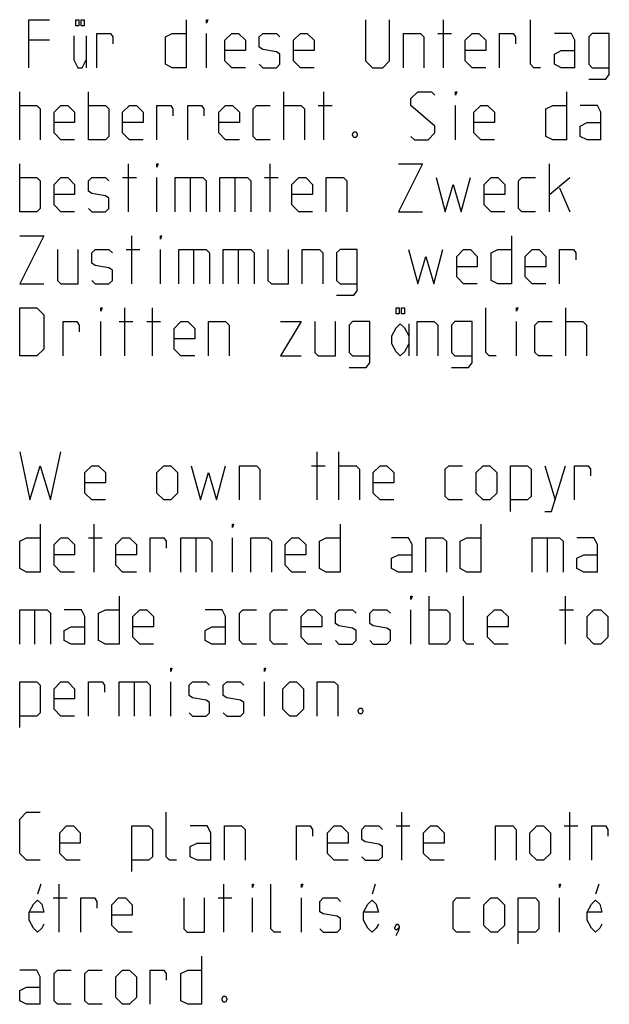
# Model space of a CAD drawing. Extents: x 0 to 420, y 0 to 297.
# Drawn here: x 170 to 200, y 86 to 137 of the extents above; entities that cross this region are included whole.
import ezdxf

# ---------------------------------------------------------------- set-up
doc = ezdxf.new("R2010")
doc.units = 0
doc.header["$LTSCALE"] = 23.1
doc.layers.get('0').update_dxf_attribs({"linetype": 'CONTINUOUS'})

msp = doc.modelspace()

# ---------------------------------------------------------------- linework, layer by layer
at = {"color": 5, "linetype": 'CONTINUOUS'}
for p, q in [((191.8405, 134.8737), (191.8405, 137.3737)), ((173.2579, 136.5403), (173.2579, 134.8737)), ((179.5191, 134.8737), (179.5191, 136.6594)), ((191.5429, 136.6594), (192.2572, 136.6594)), ((171.3405, 136.3022), (170.2691, 136.3022)), ((169.7929, 131.1237), (169.7929, 133.6237)), ((173.3643, 131.1237), (173.3643, 133.6237)), ((183.5429, 131.1237), (183.5429, 133.6237)), ((185.6262, 131.1237), (185.6262, 133.6237)), ((185.3286, 132.9094), (186.0429, 132.9094)), ((192.4715, 131.1237), (192.4715, 132.9094)), ((169.7929, 127.3737), (169.7929, 129.8737)), ((175.4477, 127.3737), (175.4477, 129.8737)), ((182.8286, 127.3737), (182.8286, 129.8737)), ((197.3524, 127.3737), (197.3524, 129.8737)), ((175.15, 129.1594), (175.8643, 129.1594)), ((176.9358, 127.3737), (176.9358, 129.1594)), ((178.6619, 129.1594), (178.6619, 127.3737)), ((180.9834, 129.1594), (180.9834, 127.3737)), ((182.531, 129.1594), (183.2453, 129.1594)), ((197.3524, 128.2665), (198.4239, 129.1594)), ((197.8881, 128.6237), (198.4239, 127.3737)), ((175.6262, 123.6237), (175.6262, 126.1237)), ((175.3286, 125.4094), (176.0429, 125.4094)), ((177.1143, 123.6237), (177.1143, 125.4094)), ((178.8405, 125.4094), (178.8405, 123.6237)), ((181.162, 125.4094), (181.162, 123.6237)), ((175.2691, 119.8737), (175.2691, 122.3737)), ((176.6977, 119.8737), (176.6977, 122.3737)), ((198.2096, 119.8737), (198.2096, 122.3737)), ((174.0191, 119.8737), (174.0191, 121.6594)), ((174.9715, 121.6594), (175.6858, 121.6594)), ((176.4001, 121.6594), (177.1143, 121.6594)), ((190.034, 121.5403), (190.034, 119.8737)), ((195.65, 119.8737), (195.65, 121.6594)), ((185.2691, 112.3737), (185.2691, 114.8737)), ((186.4, 112.3737), (186.4, 114.8737)), ((184.9715, 114.1594), (185.6858, 114.1594)), ((197.1143, 114.1594), (197.65, 112.3737)), ((173.662, 108.6237), (173.662, 111.1237)), ((173.3643, 110.4094), (174.0786, 110.4094)), ((178.9596, 110.4094), (178.9596, 108.6237)), ((180.8643, 108.6237), (180.8643, 110.4094)), ((197.2334, 110.4094), (197.2334, 108.6237)), ((191.1024, 104.8737), (191.1024, 107.3737)), ((198.1858, 104.8737), (198.1858, 107.3737)), ((170.5667, 106.6594), (170.5667, 104.8737)), ((190.1501, 104.8737), (190.1501, 106.6594)), ((197.8881, 106.6594), (198.6024, 106.6594)), ((175.7453, 102.9094), (175.7453, 101.1237)), ((177.65, 101.1237), (177.65, 102.9094)), ((182.531, 101.1237), (182.531, 102.9094)), ((189.6739, 93.6237), (189.6739, 96.1237)), ((198.4239, 93.6237), (198.4239, 96.1237)), ((189.3762, 95.4094), (190.0905, 95.4094)), ((198.1262, 95.4094), (198.8405, 95.4094)), ((170.8867, 92.3737), (170.7226, 91.8528)), ((171.8405, 89.8737), (171.8405, 92.3737)), ((180.412, 89.8737), (180.412, 92.3737)), ((188.2914, 92.3737), (188.1274, 91.8528)), ((199.9224, 92.3737), (199.7583, 91.8528)), ((171.5429, 91.6594), (172.2572, 91.6594)), ((180.1143, 91.6594), (180.8286, 91.6594)), ((181.9, 89.8737), (181.9, 91.6594)), ((184.4596, 89.8737), (184.4596, 91.6594)), ((197.8762, 89.8737), (197.8762, 91.6594))]:
    msp.add_line(p, q, dxfattribs=at)
for points in [[(170.2691, 134.8737), (170.2691, 137.3737), (171.3405, 137.3737)], [(172.8751, 137.3737), (172.8751, 137.0612), (172.7111, 137.0612), (172.7111, 137.3737), (172.8751, 137.3737)], [(173.1486, 137.3737), (173.1486, 137.0612), (172.9845, 137.0612), (172.9845, 137.3737), (173.1486, 137.3737)], [(178.4477, 137.3737), (178.4477, 134.8737), (177.7334, 134.8737), (177.3762, 135.0522), (177.3762, 136.4808), (177.7334, 136.6594), (178.4477, 136.6594)], [(179.5191, 137.1951), (179.5191, 137.3737), (179.5786, 137.3737), (179.5191, 137.1951)], [(187.7929, 137.3737), (187.7929, 135.2308), (188.15, 134.8737), (188.6858, 134.8737), (189.0429, 135.2308), (189.0429, 137.3737)], [(196.9, 134.8737), (196.5429, 134.8737), (196.3643, 135.0522), (196.3643, 137.3737)], [(172.6017, 136.5403), (172.6017, 135.2903), (172.8204, 134.8737), (173.0392, 134.8737), (173.2579, 135.2903)], [(173.8048, 134.8737), (173.8048, 136.6594), (174.5191, 136.6594), (174.6381, 136.4808), (174.6381, 136.1237)], [(181.5429, 134.8737), (180.8286, 134.8737), (180.4715, 135.2308), (180.4715, 136.3022), (180.8286, 136.6594), (181.1858, 136.6594), (181.5429, 136.3022), (181.5429, 135.7665), (180.4715, 135.7665)], [(182.2572, 135.0522), (182.4358, 134.8737), (183.15, 134.8737), (183.3286, 135.0522), (183.3286, 135.5879), (183.15, 135.707), (182.4358, 135.826), (182.2572, 135.9451), (182.2572, 136.4808), (182.4358, 136.6594), (183.15, 136.6594), (183.3286, 136.4808)], [(185.1143, 134.8737), (184.4, 134.8737), (184.0429, 135.2308), (184.0429, 136.3022), (184.4, 136.6594), (184.7572, 136.6594), (185.1143, 136.3022), (185.1143, 135.7665), (184.0429, 135.7665)], [(189.7572, 134.8737), (189.7572, 136.6594), (190.65, 136.6594), (190.8286, 136.4808), (190.8286, 134.8737)], [(194.0429, 134.8737), (193.3286, 134.8737), (192.9715, 135.2308), (192.9715, 136.3022), (193.3286, 136.6594), (193.6858, 136.6594), (194.0429, 136.3022), (194.0429, 135.7665), (192.9715, 135.7665)], [(194.7572, 134.8737), (194.7572, 136.6594), (195.4715, 136.6594), (195.5905, 136.4808), (195.5905, 136.1237)], [(198.6858, 134.8737), (198.6858, 136.3022), (198.5072, 136.6594), (197.6143, 136.6594)], [(199.4001, 134.2784), (200.2929, 134.2784), (200.4715, 134.5165), (200.4715, 136.6594), (199.5786, 136.6594), (199.4001, 136.4808), (199.4001, 135.0522), (199.5786, 134.8737), (200.4715, 134.8737)], [(198.6858, 134.8737), (197.9715, 134.8737), (197.6143, 135.0522), (197.6143, 135.5879), (197.9715, 135.7665), (198.6858, 135.7665)], [(190.1501, 131.3022), (190.3286, 131.1237), (191.0429, 131.1237), (191.4, 131.4808), (191.4, 131.838), (190.1501, 132.9094), (190.1501, 133.2665), (190.5072, 133.6237), (191.2215, 133.6237), (191.4, 133.4451)], [(192.4715, 133.4451), (192.4715, 133.6237), (192.531, 133.6237), (192.4715, 133.4451)], [(198.2453, 133.6237), (198.2453, 131.1237), (197.531, 131.1237), (197.1739, 131.3022), (197.1739, 132.7308), (197.531, 132.9094), (198.2453, 132.9094)], [(169.7929, 132.9094), (170.6858, 132.9094), (170.8643, 132.7308), (170.8643, 131.1237)], [(172.65, 131.1237), (171.9358, 131.1237), (171.5786, 131.4808), (171.5786, 132.5522), (171.9358, 132.9094), (172.2929, 132.9094), (172.65, 132.5522), (172.65, 132.0165), (171.5786, 132.0165)], [(173.3643, 132.9094), (174.2572, 132.9094), (174.4358, 132.7308), (174.4358, 131.3022), (174.2572, 131.1237), (173.3643, 131.1237)], [(176.2215, 131.1237), (175.5072, 131.1237), (175.15, 131.4808), (175.15, 132.5522), (175.5072, 132.9094), (175.8643, 132.9094), (176.2215, 132.5522), (176.2215, 132.0165), (175.15, 132.0165)], [(176.9358, 131.1237), (176.9358, 132.9094), (177.65, 132.9094), (177.7691, 132.7308), (177.7691, 132.3737)], [(178.5429, 131.1237), (178.5429, 132.9094), (179.2572, 132.9094), (179.3762, 132.7308), (179.3762, 132.3737)], [(181.2215, 131.1237), (180.5072, 131.1237), (180.15, 131.4808), (180.15, 132.5522), (180.5072, 132.9094), (180.8643, 132.9094), (181.2215, 132.5522), (181.2215, 132.0165), (180.15, 132.0165)], [(182.8286, 131.1237), (182.1143, 131.1237), (181.9358, 131.3022), (181.9358, 132.7308), (182.1143, 132.9094), (182.8286, 132.9094)], [(183.5429, 132.9094), (184.4358, 132.9094), (184.6143, 132.7308), (184.6143, 131.1237)], [(194.4953, 131.1237), (193.781, 131.1237), (193.4239, 131.4808), (193.4239, 132.5522), (193.781, 132.9094), (194.1381, 132.9094), (194.4953, 132.5522), (194.4953, 132.0165), (193.4239, 132.0165)], [(200.031, 131.1237), (200.031, 132.5522), (199.8524, 132.9094), (198.9596, 132.9094)], [(200.031, 131.1237), (199.3167, 131.1237), (198.9596, 131.3022), (198.9596, 131.838), (199.3167, 132.0165), (200.031, 132.0165)], [(187.2929, 131.5403), (187.3524, 131.4213), (187.3524, 131.3618), (187.2929, 131.2427), (187.1739, 131.2427), (187.1143, 131.3618), (187.1143, 131.4213), (187.1739, 131.5403), (187.2929, 131.5403)], [(176.9358, 129.6951), (176.9358, 129.8737), (176.9953, 129.8737), (176.9358, 129.6951)], [(189.4953, 129.8737), (190.7453, 129.8737), (189.4953, 127.3737), (190.7453, 127.3737)], [(169.7929, 129.1594), (170.6858, 129.1594), (170.8643, 128.9808), (170.8643, 127.5522), (170.6858, 127.3737), (169.7929, 127.3737)], [(172.65, 127.3737), (171.9358, 127.3737), (171.5786, 127.7308), (171.5786, 128.8022), (171.9358, 129.1594), (172.2929, 129.1594), (172.65, 128.8022), (172.65, 128.2665), (171.5786, 128.2665)], [(173.3643, 127.5522), (173.5429, 127.3737), (174.2572, 127.3737), (174.4358, 127.5522), (174.4358, 128.0879), (174.2572, 128.207), (173.5429, 128.326), (173.3643, 128.4451), (173.3643, 128.9808), (173.5429, 129.1594), (174.2572, 129.1594), (174.4358, 128.9808)], [(177.8881, 127.3737), (177.8881, 129.1594), (179.3167, 129.1594), (179.4953, 128.9808), (179.4953, 127.3737)], [(180.2096, 127.3737), (180.2096, 129.1594), (181.6381, 129.1594), (181.8167, 128.9808), (181.8167, 127.3737)], [(185.031, 127.3737), (184.3167, 127.3737), (183.9596, 127.7308), (183.9596, 128.8022), (184.3167, 129.1594), (184.6739, 129.1594), (185.031, 128.8022), (185.031, 128.2665), (183.9596, 128.2665)], [(185.7453, 127.3737), (185.7453, 129.1594), (186.6381, 129.1594), (186.8167, 128.9808), (186.8167, 127.3737)], [(191.4596, 129.1594), (191.9358, 127.3737), (192.3524, 128.8022), (192.7691, 127.3737), (193.2453, 129.1594)], [(195.031, 127.3737), (194.3167, 127.3737), (193.9596, 127.7308), (193.9596, 128.8022), (194.3167, 129.1594), (194.6739, 129.1594), (195.031, 128.8022), (195.031, 128.2665), (193.9596, 128.2665)], [(196.6381, 127.3737), (195.9239, 127.3737), (195.7453, 127.5522), (195.7453, 128.9808), (195.9239, 129.1594), (196.6381, 129.1594)], [(169.7929, 126.1237), (171.0429, 126.1237), (169.7929, 123.6237), (171.0429, 123.6237)], [(177.1143, 125.9451), (177.1143, 126.1237), (177.1739, 126.1237), (177.1143, 125.9451)], [(195.3881, 126.1237), (195.3881, 123.6237), (194.6739, 123.6237), (194.3167, 123.8022), (194.3167, 125.2308), (194.6739, 125.4094), (195.3881, 125.4094)], [(171.7572, 125.4094), (171.7572, 123.8022), (171.9358, 123.6237), (172.8286, 123.6237), (172.8286, 125.4094)], [(173.5429, 123.8022), (173.7215, 123.6237), (174.4358, 123.6237), (174.6143, 123.8022), (174.6143, 124.338), (174.4358, 124.457), (173.7215, 124.576), (173.5429, 124.6951), (173.5429, 125.2308), (173.7215, 125.4094), (174.4358, 125.4094), (174.6143, 125.2308)], [(178.0667, 123.6237), (178.0667, 125.4094), (179.4953, 125.4094), (179.6739, 125.2308), (179.6739, 123.6237)], [(180.3881, 123.6237), (180.3881, 125.4094), (181.8167, 125.4094), (181.9953, 125.2308), (181.9953, 123.6237)], [(182.7096, 125.4094), (182.7096, 123.8022), (182.8881, 123.6237), (183.781, 123.6237), (183.781, 125.4094)], [(184.4953, 123.6237), (184.4953, 125.4094), (185.3881, 125.4094), (185.5667, 125.2308), (185.5667, 123.6237)], [(186.281, 123.0284), (187.1739, 123.0284), (187.3524, 123.2665), (187.3524, 125.4094), (186.4596, 125.4094), (186.281, 125.2308), (186.281, 123.8022), (186.4596, 123.6237), (187.3524, 123.6237)], [(190.031, 125.4094), (190.5072, 123.6237), (190.9239, 125.0522), (191.3405, 123.6237), (191.8167, 125.4094)], [(193.6024, 123.6237), (192.8881, 123.6237), (192.531, 123.9808), (192.531, 125.0522), (192.8881, 125.4094), (193.2453, 125.4094), (193.6024, 125.0522), (193.6024, 124.5165), (192.531, 124.5165)], [(197.1739, 123.6237), (196.4596, 123.6237), (196.1024, 123.9808), (196.1024, 125.0522), (196.4596, 125.4094), (196.8167, 125.4094), (197.1739, 125.0522), (197.1739, 124.5165), (196.1024, 124.5165)], [(197.8881, 123.6237), (197.8881, 125.4094), (198.6024, 125.4094), (198.7215, 125.2308), (198.7215, 124.8737)], [(169.7929, 119.8737), (169.7929, 122.3737), (170.6858, 122.3737), (171.0429, 122.0165), (171.0429, 120.2308), (170.6858, 119.8737), (169.7929, 119.8737)], [(174.0191, 122.1951), (174.0191, 122.3737), (174.0786, 122.3737), (174.0191, 122.1951)], [(189.5418, 122.3737), (189.5418, 122.0612), (189.3777, 122.0612), (189.3777, 122.3737), (189.5418, 122.3737)], [(189.8152, 122.3737), (189.8152, 122.0612), (189.6512, 122.0612), (189.6512, 122.3737), (189.8152, 122.3737)], [(194.5786, 119.8737), (194.2215, 119.8737), (194.0429, 120.0522), (194.0429, 122.3737)], [(195.65, 122.1951), (195.65, 122.3737), (195.7096, 122.3737), (195.65, 122.1951)], [(172.0548, 119.8737), (172.0548, 121.6594), (172.7691, 121.6594), (172.8881, 121.4808), (172.8881, 121.1237)], [(178.9, 119.8737), (178.1858, 119.8737), (177.8286, 120.2308), (177.8286, 121.3022), (178.1858, 121.6594), (178.5429, 121.6594), (178.9, 121.3022), (178.9, 120.7665), (177.8286, 120.7665)], [(179.6143, 119.8737), (179.6143, 121.6594), (180.5072, 121.6594), (180.6858, 121.4808), (180.6858, 119.8737)], [(183.3643, 121.6594), (184.4358, 121.6594), (183.3643, 119.8737), (184.4358, 119.8737)], [(185.15, 121.6594), (185.15, 120.0522), (185.3286, 119.8737), (186.2215, 119.8737), (186.2215, 121.6594)], [(186.9358, 119.2784), (187.8286, 119.2784), (188.0072, 119.5165), (188.0072, 121.6594), (187.1143, 121.6594), (186.9358, 121.4808), (186.9358, 120.0522), (187.1143, 119.8737), (188.0072, 119.8737)], [(190.034, 120.4987), (189.8152, 120.082), (189.5965, 119.8737), (189.3777, 120.082), (189.159, 120.4987), (189.159, 120.9153), (189.3777, 121.332), (189.5965, 121.5403), (189.8152, 121.332), (190.034, 120.9153)], [(190.4715, 119.8737), (190.4715, 121.6594), (191.3643, 121.6594), (191.5429, 121.4808), (191.5429, 119.8737)], [(192.2572, 119.2784), (193.1501, 119.2784), (193.3286, 119.5165), (193.3286, 121.6594), (192.4358, 121.6594), (192.2572, 121.4808), (192.2572, 120.0522), (192.4358, 119.8737), (193.3286, 119.8737)], [(197.4953, 119.8737), (196.781, 119.8737), (196.6024, 120.0522), (196.6024, 121.4808), (196.781, 121.6594), (197.4953, 121.6594)], [(198.2096, 121.6594), (199.1024, 121.6594), (199.281, 121.4808), (199.281, 119.8737)], [(169.7929, 114.8737), (170.3286, 112.3737), (170.8643, 114.1594), (171.4, 112.3737), (171.9358, 114.8737)], [(174.2572, 112.3737), (173.5429, 112.3737), (173.1858, 112.7308), (173.1858, 113.8022), (173.5429, 114.1594), (173.9, 114.1594), (174.2572, 113.8022), (174.2572, 113.2665), (173.1858, 113.2665)], [(176.9358, 112.7308), (176.9358, 113.8022), (177.2929, 114.1594), (177.65, 114.1594), (178.0072, 113.8022), (178.0072, 112.7308), (177.65, 112.3737), (177.2929, 112.3737), (176.9358, 112.7308)], [(178.7215, 114.1594), (179.1977, 112.3737), (179.6143, 113.8022), (180.031, 112.3737), (180.5072, 114.1594)], [(181.2215, 112.3737), (181.2215, 114.1594), (182.1143, 114.1594), (182.2929, 113.9808), (182.2929, 112.3737)], [(186.4, 114.1594), (187.2929, 114.1594), (187.4715, 113.9808), (187.4715, 112.3737)], [(189.2572, 112.3737), (188.5429, 112.3737), (188.1858, 112.7308), (188.1858, 113.8022), (188.5429, 114.1594), (188.9001, 114.1594), (189.2572, 113.8022), (189.2572, 113.2665), (188.1858, 113.2665)], [(192.8286, 112.3737), (192.1143, 112.3737), (191.9358, 112.5522), (191.9358, 113.9808), (192.1143, 114.1594), (192.8286, 114.1594)], [(193.5429, 112.7308), (193.5429, 113.8022), (193.9, 114.1594), (194.2572, 114.1594), (194.6143, 113.8022), (194.6143, 112.7308), (194.2572, 112.3737), (193.9, 112.3737), (193.5429, 112.7308)], [(195.3286, 111.7784), (195.3286, 114.1594), (196.2215, 114.1594), (196.4001, 113.9808), (196.4001, 112.5522), (196.2215, 112.3737), (195.3286, 112.3737)], [(197.1143, 111.7784), (197.4715, 111.7784), (198.1858, 114.1594)], [(198.6619, 112.3737), (198.6619, 114.1594), (199.3762, 114.1594), (199.4953, 113.9808), (199.4953, 113.6237)], [(170.8643, 111.1237), (170.8643, 108.6237), (170.1501, 108.6237), (169.7929, 108.8022), (169.7929, 110.2308), (170.1501, 110.4094), (170.8643, 110.4094)], [(180.8643, 110.9451), (180.8643, 111.1237), (180.9239, 111.1237), (180.8643, 110.9451)], [(186.4596, 111.1237), (186.4596, 108.6237), (185.7453, 108.6237), (185.3881, 108.8022), (185.3881, 110.2308), (185.7453, 110.4094), (186.4596, 110.4094)], [(193.781, 111.1237), (193.781, 108.6237), (193.0667, 108.6237), (192.7096, 108.8022), (192.7096, 110.2308), (193.0667, 110.4094), (193.781, 110.4094)], [(172.65, 108.6237), (171.9358, 108.6237), (171.5786, 108.9808), (171.5786, 110.0522), (171.9358, 110.4094), (172.2929, 110.4094), (172.65, 110.0522), (172.65, 109.5165), (171.5786, 109.5165)], [(175.8643, 108.6237), (175.15, 108.6237), (174.7929, 108.9808), (174.7929, 110.0522), (175.15, 110.4094), (175.5072, 110.4094), (175.8643, 110.0522), (175.8643, 109.5165), (174.7929, 109.5165)], [(176.5786, 108.6237), (176.5786, 110.4094), (177.2929, 110.4094), (177.4119, 110.2308), (177.4119, 109.8737)], [(178.1858, 108.6237), (178.1858, 110.4094), (179.6143, 110.4094), (179.7929, 110.2308), (179.7929, 108.6237)], [(181.8167, 108.6237), (181.8167, 110.4094), (182.7096, 110.4094), (182.8881, 110.2308), (182.8881, 108.6237)], [(184.6739, 108.6237), (183.9596, 108.6237), (183.6024, 108.9808), (183.6024, 110.0522), (183.9596, 110.4094), (184.3167, 110.4094), (184.6739, 110.0522), (184.6739, 109.5165), (183.6024, 109.5165)], [(190.2096, 108.6237), (190.2096, 110.0522), (190.031, 110.4094), (189.1381, 110.4094)], [(190.9239, 108.6237), (190.9239, 110.4094), (191.8167, 110.4094), (191.9953, 110.2308), (191.9953, 108.6237)], [(196.4596, 108.6237), (196.4596, 110.4094), (197.8881, 110.4094), (198.0667, 110.2308), (198.0667, 108.6237)], [(199.8524, 108.6237), (199.8524, 110.0522), (199.6739, 110.4094), (198.781, 110.4094)], [(190.2096, 108.6237), (189.4953, 108.6237), (189.1381, 108.8022), (189.1381, 109.3379), (189.4953, 109.5165), (190.2096, 109.5165)], [(199.8524, 108.6237), (199.1381, 108.6237), (198.781, 108.8022), (198.781, 109.3379), (199.1381, 109.5165), (199.8524, 109.5165)], [(174.9715, 107.3737), (174.9715, 104.8737), (174.2572, 104.8737), (173.9, 105.0522), (173.9, 106.4808), (174.2572, 106.6594), (174.9715, 106.6594)], [(190.1501, 107.1951), (190.1501, 107.3737), (190.2096, 107.3737), (190.1501, 107.1951)], [(193.4239, 104.8737), (193.0667, 104.8737), (192.8881, 105.0522), (192.8881, 107.3737)], [(169.7929, 104.8737), (169.7929, 106.6594), (171.2215, 106.6594), (171.4, 106.4808), (171.4, 104.8737)], [(173.1858, 104.8737), (173.1858, 106.3022), (173.0072, 106.6594), (172.1143, 106.6594)], [(176.7572, 104.8737), (176.0429, 104.8737), (175.6858, 105.2308), (175.6858, 106.3022), (176.0429, 106.6594), (176.4001, 106.6594), (176.7572, 106.3022), (176.7572, 105.7665), (175.6858, 105.7665)], [(180.5072, 104.8737), (180.5072, 106.3022), (180.3286, 106.6594), (179.4358, 106.6594)], [(182.1143, 104.8737), (181.4, 104.8737), (181.2215, 105.0522), (181.2215, 106.4808), (181.4, 106.6594), (182.1143, 106.6594)], [(183.7215, 104.8737), (183.0072, 104.8737), (182.8286, 105.0522), (182.8286, 106.4808), (183.0072, 106.6594), (183.7215, 106.6594)], [(185.5072, 104.8737), (184.7929, 104.8737), (184.4358, 105.2308), (184.4358, 106.3022), (184.7929, 106.6594), (185.15, 106.6594), (185.5072, 106.3022), (185.5072, 105.7665), (184.4358, 105.7665)], [(186.2215, 105.0522), (186.4, 104.8737), (187.1143, 104.8737), (187.2929, 105.0522), (187.2929, 105.588), (187.1143, 105.707), (186.4, 105.826), (186.2215, 105.9451), (186.2215, 106.4808), (186.4, 106.6594), (187.1143, 106.6594), (187.2929, 106.4808)], [(188.0072, 105.0522), (188.1858, 104.8737), (188.9001, 104.8737), (189.0786, 105.0522), (189.0786, 105.588), (188.9001, 105.707), (188.1858, 105.826), (188.0072, 105.9451), (188.0072, 106.4808), (188.1858, 106.6594), (188.9001, 106.6594), (189.0786, 106.4808)], [(191.1024, 106.6594), (191.9953, 106.6594), (192.1739, 106.4808), (192.1739, 105.0522), (191.9953, 104.8737), (191.1024, 104.8737)], [(195.2096, 104.8737), (194.4953, 104.8737), (194.1381, 105.2308), (194.1381, 106.3022), (194.4953, 106.6594), (194.8524, 106.6594), (195.2096, 106.3022), (195.2096, 105.7665), (194.1381, 105.7665)], [(199.3167, 105.2308), (199.3167, 106.3022), (199.6739, 106.6594), (200.031, 106.6594), (200.3881, 106.3022), (200.3881, 105.2308), (200.031, 104.8737), (199.6739, 104.8737), (199.3167, 105.2308)], [(173.1858, 104.8737), (172.4715, 104.8737), (172.1143, 105.0522), (172.1143, 105.588), (172.4715, 105.7665), (173.1858, 105.7665)], [(180.5072, 104.8737), (179.7929, 104.8737), (179.4358, 105.0522), (179.4358, 105.588), (179.7929, 105.7665), (180.5072, 105.7665)], [(177.65, 103.4451), (177.65, 103.6237), (177.7096, 103.6237), (177.65, 103.4451)], [(182.531, 103.4451), (182.531, 103.6237), (182.5905, 103.6237), (182.531, 103.4451)], [(169.7929, 100.5284), (169.7929, 102.9094), (170.6858, 102.9094), (170.8643, 102.7308), (170.8643, 101.3022), (170.6858, 101.1237), (169.7929, 101.1237)], [(172.65, 101.1237), (171.9358, 101.1237), (171.5786, 101.4808), (171.5786, 102.5522), (171.9358, 102.9094), (172.2929, 102.9094), (172.65, 102.5522), (172.65, 102.0165), (171.5786, 102.0165)], [(173.3643, 101.1237), (173.3643, 102.9094), (174.0786, 102.9094), (174.1977, 102.7308), (174.1977, 102.3737)], [(174.9715, 101.1237), (174.9715, 102.9094), (176.4001, 102.9094), (176.5786, 102.7308), (176.5786, 101.1237)], [(178.6024, 101.3022), (178.781, 101.1237), (179.4953, 101.1237), (179.6739, 101.3022), (179.6739, 101.8379), (179.4953, 101.957), (178.781, 102.076), (178.6024, 102.1951), (178.6024, 102.7308), (178.781, 102.9094), (179.4953, 102.9094), (179.6739, 102.7308)], [(180.3881, 101.3022), (180.5667, 101.1237), (181.281, 101.1237), (181.4596, 101.3022), (181.4596, 101.8379), (181.281, 101.957), (180.5667, 102.076), (180.3881, 102.1951), (180.3881, 102.7308), (180.5667, 102.9094), (181.281, 102.9094), (181.4596, 102.7308)], [(183.4834, 101.4808), (183.4834, 102.5522), (183.8405, 102.9094), (184.1977, 102.9094), (184.5548, 102.5522), (184.5548, 101.4808), (184.1977, 101.1237), (183.8405, 101.1237), (183.4834, 101.4808)], [(185.2691, 101.1237), (185.2691, 102.9094), (186.1619, 102.9094), (186.3405, 102.7308), (186.3405, 101.1237)], [(187.5905, 101.5403), (187.65, 101.4213), (187.65, 101.3618), (187.5905, 101.2427), (187.4715, 101.2427), (187.412, 101.3618), (187.412, 101.4213), (187.4715, 101.5403), (187.5905, 101.5403)], [(170.8643, 93.6237), (170.1501, 93.6237), (169.7929, 93.9808), (169.7929, 95.7665), (170.1501, 96.1237), (170.8643, 96.1237)], [(177.9477, 93.6237), (177.5905, 93.6237), (177.4119, 93.8022), (177.4119, 96.1237)], [(172.9477, 93.6237), (172.2334, 93.6237), (171.8762, 93.9808), (171.8762, 95.0522), (172.2334, 95.4094), (172.5905, 95.4094), (172.9477, 95.0522), (172.9477, 94.5165), (171.8762, 94.5165)], [(175.6262, 93.0284), (175.6262, 95.4094), (176.5191, 95.4094), (176.6977, 95.2308), (176.6977, 93.8022), (176.5191, 93.6237), (175.6262, 93.6237)], [(179.7334, 93.6237), (179.7334, 95.0522), (179.5548, 95.4094), (178.6619, 95.4094)], [(180.4477, 93.6237), (180.4477, 95.4094), (181.3405, 95.4094), (181.5191, 95.2308), (181.5191, 93.6237)], [(184.1977, 93.6237), (184.1977, 95.4094), (184.9119, 95.4094), (185.031, 95.2308), (185.031, 94.8737)], [(186.8762, 93.6237), (186.1619, 93.6237), (185.8048, 93.9808), (185.8048, 95.0522), (186.1619, 95.4094), (186.5191, 95.4094), (186.8762, 95.0522), (186.8762, 94.5165), (185.8048, 94.5165)], [(187.5905, 93.8022), (187.7691, 93.6237), (188.4834, 93.6237), (188.662, 93.8022), (188.662, 94.338), (188.4834, 94.457), (187.7691, 94.5761), (187.5905, 94.6951), (187.5905, 95.2308), (187.7691, 95.4094), (188.4834, 95.4094), (188.662, 95.2308)], [(191.8762, 93.6237), (191.1619, 93.6237), (190.8048, 93.9808), (190.8048, 95.0522), (191.1619, 95.4094), (191.5191, 95.4094), (191.8762, 95.0522), (191.8762, 94.5165), (190.8048, 94.5165)], [(194.5548, 93.6237), (194.5548, 95.4094), (195.4477, 95.4094), (195.6262, 95.2308), (195.6262, 93.6237)], [(196.3405, 93.9808), (196.3405, 95.0522), (196.6977, 95.4094), (197.0548, 95.4094), (197.4119, 95.0522), (197.4119, 93.9808), (197.0548, 93.6237), (196.6977, 93.6237), (196.3405, 93.9808)], [(199.5548, 93.6237), (199.5548, 95.4094), (200.2691, 95.4094), (200.3881, 95.2308), (200.3881, 94.8737)], [(179.7334, 93.6237), (179.0191, 93.6237), (178.6619, 93.8022), (178.6619, 94.338), (179.0191, 94.5165), (179.7334, 94.5165)], [(181.9, 92.1951), (181.9, 92.3737), (181.9596, 92.3737), (181.9, 92.1951)], [(183.3881, 89.8737), (183.031, 89.8737), (182.8524, 90.0522), (182.8524, 92.3737)], [(184.4596, 92.1951), (184.4596, 92.3737), (184.5191, 92.3737), (184.4596, 92.1951)], [(197.8762, 92.1951), (197.8762, 92.3737), (197.9358, 92.3737), (197.8762, 92.1951)], [(171.0507, 90.2903), (170.9413, 90.082), (170.7226, 89.8737), (170.5038, 90.082), (170.2851, 90.4987), (170.2851, 90.9153), (170.5038, 91.332), (170.7226, 91.5403), (170.9413, 91.332), (171.0507, 90.9153), (170.2851, 90.9153)], [(172.9715, 89.8737), (172.9715, 91.6594), (173.6858, 91.6594), (173.8048, 91.4808), (173.8048, 91.1237)], [(175.65, 89.8737), (174.9358, 89.8737), (174.5786, 90.2308), (174.5786, 91.3022), (174.9358, 91.6594), (175.2929, 91.6594), (175.65, 91.3022), (175.65, 90.7665), (174.5786, 90.7665)], [(178.3286, 91.6594), (178.3286, 90.0522), (178.5072, 89.8737), (179.4, 89.8737), (179.4, 91.6594)], [(185.412, 90.0522), (185.5905, 89.8737), (186.3048, 89.8737), (186.4834, 90.0522), (186.4834, 90.5879), (186.3048, 90.707), (185.5905, 90.826), (185.412, 90.9451), (185.412, 91.4808), (185.5905, 91.6594), (186.3048, 91.6594), (186.4834, 91.4808)], [(188.4555, 90.2903), (188.3461, 90.082), (188.1274, 89.8737), (187.9086, 90.082), (187.6899, 90.4987), (187.6899, 90.9153), (187.9086, 91.332), (188.1274, 91.5403), (188.3461, 91.332), (188.4555, 90.9153), (187.6899, 90.9153)], [(193.2334, 89.8737), (192.5191, 89.8737), (192.3405, 90.0522), (192.3405, 91.4808), (192.5191, 91.6594), (193.2334, 91.6594)], [(193.9477, 90.2308), (193.9477, 91.3022), (194.3048, 91.6594), (194.662, 91.6594), (195.0191, 91.3022), (195.0191, 90.2308), (194.662, 89.8737), (194.3048, 89.8737), (193.9477, 90.2308)], [(195.7334, 89.2784), (195.7334, 91.6594), (196.6262, 91.6594), (196.8048, 91.4808), (196.8048, 90.0522), (196.6262, 89.8737), (195.7334, 89.8737)], [(200.0864, 90.2903), (199.9771, 90.082), (199.7583, 89.8737), (199.5396, 90.082), (199.3208, 90.4987), (199.3208, 90.9153), (199.5396, 91.332), (199.7583, 91.5403), (199.9771, 91.332), (200.0864, 90.9153), (199.3208, 90.9153)], [(189.4834, 90.2903), (189.5429, 90.1713), (189.5429, 90.1118), (189.4239, 89.9927), (189.3643, 89.9927), (189.3048, 90.0522), (189.3048, 90.1118), (189.3643, 90.2308), (189.4239, 90.2903), (189.4834, 90.2903)], [(189.5429, 90.1118), (189.4834, 89.9332), (189.3643, 89.6951)], [(179.2572, 88.6237), (179.2572, 86.1237), (178.5429, 86.1237), (178.1858, 86.3022), (178.1858, 87.7308), (178.5429, 87.9094), (179.2572, 87.9094)], [(170.8643, 86.1237), (170.8643, 87.5522), (170.6858, 87.9094), (169.7929, 87.9094)], [(172.4715, 86.1237), (171.7572, 86.1237), (171.5786, 86.3022), (171.5786, 87.7308), (171.7572, 87.9094), (172.4715, 87.9094)], [(174.0786, 86.1237), (173.3643, 86.1237), (173.1858, 86.3022), (173.1858, 87.7308), (173.3643, 87.9094), (174.0786, 87.9094)], [(174.7929, 86.4808), (174.7929, 87.5522), (175.15, 87.9094), (175.5072, 87.9094), (175.8643, 87.5522), (175.8643, 86.4808), (175.5072, 86.1237), (175.15, 86.1237), (174.7929, 86.4808)], [(176.5786, 86.1237), (176.5786, 87.9094), (177.2929, 87.9094), (177.4119, 87.7308), (177.4119, 87.3737)], [(170.8643, 86.1237), (170.1501, 86.1237), (169.7929, 86.3022), (169.7929, 86.838), (170.1501, 87.0165), (170.8643, 87.0165)], [(180.5072, 86.5403), (180.5667, 86.4213), (180.5667, 86.3618), (180.5072, 86.2427), (180.3881, 86.2427), (180.3286, 86.3618), (180.3286, 86.4213), (180.3881, 86.5403), (180.5072, 86.5403)]]:
    msp.add_lwpolyline(points, dxfattribs=at)

doc.saveas('drawing.dxf')
